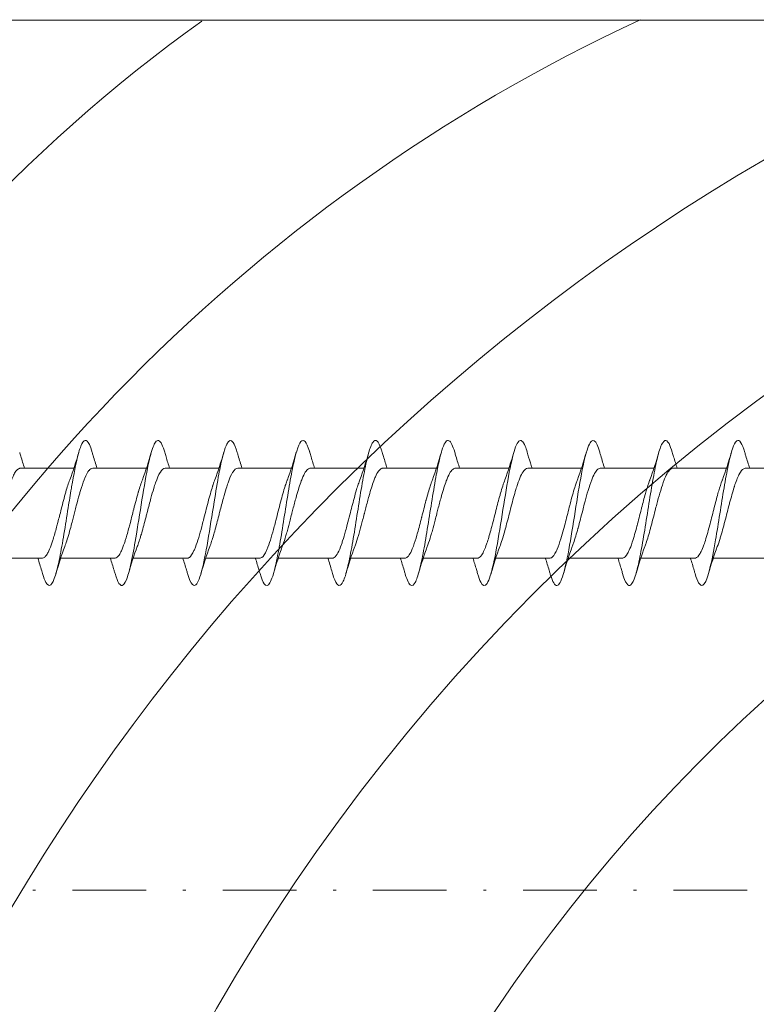
# Model space of a CAD drawing. Units: millimetres. Extents: x 1422 to 2676, y -91 to 557.
# Drawn here: x 2270 to 2296, y 412 to 446 of the extents above; entities that cross this region are included whole.
import ezdxf

# ---------------------------------------------------------------- set-up
doc = ezdxf.new("R2010")
doc.units = ezdxf.units.MM
doc.linetypes.add('Strichpunkt', pattern=[25.4, 12.7, -6.35, 0, -6.35])
for name, color, linetype, lineweight in [('SX-0-Achsen', 7, 'Strichpunkt', 18), ('SX-Profil_Kontur', 7, 'Continuous', 25), ('SX-Profil_Schraffur', 7, 'Continuous', 5), ('SX-Schraube', 1, 'Continuous', 9)]:
    doc.layers.add(name, color=color, linetype=linetype, lineweight=lineweight)

# ---------------------------------------------------------------- blocks, each defined once
blk = doc.blocks.new('schrauben')
at = {"layer": 'SX-Schraube'}
for p, q in [((1231.934, 171.803), (1231.934, 169.938)), ((1235.034, 170.698), (1235.034, 168.846)), ((1231.934, 169.303), (1231.934, 167.438)), ((1235.034, 168.198), (1235.034, 166.346)), ((1231.934, 166.803), (1231.934, 164.938)), ((1235.034, 165.695), (1235.034, 163.846)), ((1231.934, 164.303), (1231.934, 162.438)), ((1235.034, 163.198), (1235.034, 161.346)), ((1231.934, 161.803), (1231.934, 159.938)), ((1235.034, 160.695), (1235.034, 158.846)), ((1231.934, 159.303), (1231.934, 157.438)), ((1235.034, 158.195), (1235.034, 156.346)), ((1231.934, 156.803), (1231.934, 154.938)), ((1235.034, 155.698), (1235.034, 153.846)), ((1231.934, 154.303), (1231.934, 152.438)), ((1235.034, 153.198), (1235.034, 151.346)), ((1231.934, 151.803), (1231.934, 149.938)), ((1235.035, 150.694), (1235.034, 148.846)), ((1231.934, 149.303), (1231.934, 147.438)), ((1235.034, 148.198), (1235.034, 146.346)), ((1231.934, 146.803), (1231.934, 144.938)), ((1235.034, 145.698), (1235.034, 143.846))]:
    blk.add_line(p, q, dxfattribs=at)
for points, knots in [([(1235.034, 170.698), (1235.034, 170.707), (1235.033, 170.715), (1235.031, 170.724), (1235.025, 170.749), (1235.01, 170.774), (1234.986, 170.798), (1234.957, 170.829), (1234.916, 170.859), (1234.862, 170.889), (1234.819, 170.914), (1234.768, 170.938), (1234.71, 170.963), (1234.638, 170.993), (1234.556, 171.024), (1234.465, 171.054), (1234.392, 171.079), (1234.313, 171.103), (1234.231, 171.128), (1234.131, 171.157), (1234.025, 171.187), (1233.914, 171.216), (1233.82, 171.242), (1233.723, 171.267), (1233.626, 171.292), (1233.519, 171.32), (1233.411, 171.348), (1233.304, 171.375), (1233.199, 171.403), (1233.096, 171.43), (1232.996, 171.457), (1232.904, 171.482), (1232.814, 171.507), (1232.728, 171.532), (1232.627, 171.562), (1232.532, 171.592), (1232.446, 171.621), (1232.407, 171.635), (1232.37, 171.648), (1232.335, 171.662)], [-16.270843, -16.270843, -16.270843, -16.270843, -16.169952, -16.169952, -16.169952, -15.870715, -15.870715, -15.870715, -15.508175, -15.508175, -15.508175, -15.213504, -15.213504, -15.213504, -14.849007, -14.849007, -14.849007, -14.555128, -14.555128, -14.555128, -14.199623, -14.199623, -14.199623, -13.895193, -13.895193, -13.895193, -13.561172, -13.561172, -13.561172, -13.233546, -13.233546, -13.233546, -12.929945, -12.929945, -12.929945, -12.5703, -12.5703, -12.5703, -12.407095, -12.407095, -12.407095, -12.407095]), ([(1235.034, 170.546), (1235.171, 170.591), (1235.312, 170.635), (1235.497, 170.689), (1235.54, 170.702), (1235.583, 170.715)], [0.4565521, 0.4565521, 0.4565521, 0.4565521, 0.9140842, 0.9140842, 1.0533355, 1.0533355, 1.0533355, 1.0533355]), ([(1231.934, 170.089), (1231.792, 170.043), (1231.647, 169.999), (1231.468, 169.946), (1231.437, 169.937), (1231.405, 169.927)], [0.4628117, 0.4628117, 0.4628117, 0.4628117, 0.9342623, 0.9342623, 1.0367484, 1.0367484, 1.0367484, 1.0367484]), ([(1235.583, 168.215), (1235.696, 168.248), (1235.925, 168.329), (1236.049, 168.459), (1235.883, 168.581), (1235.449, 168.727), (1234.91, 168.836), (1234.203, 168.957), (1233.6, 169.055), (1232.75, 169.188), (1231.923, 169.334), (1231.278, 169.486), (1230.944, 169.644), (1231.017, 169.793), (1231.268, 169.888), (1231.405, 169.927)], [95.237283, 95.237283, 95.237283, 95.237283, 95.48452, 95.851169, 96.217818, 96.401143, 96.951117, 97.042779, 97.317766, 97.684416, 98.051065, 98.417714, 98.830195, 99.242675, 99.541366, 99.541366, 99.541366, 99.541366]), ([(1231.934, 169.938), (1231.934, 169.934), (1231.934, 169.93), (1231.934, 169.926), (1231.937, 169.902), (1231.949, 169.878), (1231.969, 169.853), (1231.993, 169.825), (1232.029, 169.796), (1232.077, 169.767), (1232.109, 169.747), (1232.147, 169.727), (1232.19, 169.708), (1232.264, 169.673), (1232.352, 169.639), (1232.453, 169.605), (1232.495, 169.591), (1232.539, 169.576), (1232.584, 169.562), (1232.712, 169.522), (1232.853, 169.483), (1233.003, 169.443), (1233.058, 169.428), (1233.113, 169.413), (1233.169, 169.399), (1233.239, 169.381), (1233.31, 169.363), (1233.381, 169.344), (1233.463, 169.324), (1233.544, 169.303), (1233.626, 169.282), (1233.829, 169.23), (1234.026, 169.179), (1234.206, 169.127), (1234.21, 169.126), (1234.213, 169.125), (1234.217, 169.124), (1234.376, 169.078), (1234.519, 169.032), (1234.639, 168.986)], [-111.807371, -111.807371, -111.807371, -111.807371, -111.759557, -111.759557, -111.759557, -111.464767, -111.464767, -111.464767, -111.112443, -111.112443, -111.112443, -110.872292, -110.872292, -110.872292, -110.453645, -110.453645, -110.453645, -110.279931, -110.279931, -110.279931, -109.792702, -109.792702, -109.792702, -109.614267, -109.614267, -109.614267, -109.392361, -109.392361, -109.392361, -109.13889, -109.13889, -109.13889, -108.508019, -108.508019, -108.508019, -108.495728, -108.495728, -108.495728, -107.935123, -107.935123, -107.935123, -107.935123]), ([(1235.034, 168.198), (1235.034, 168.24), (1235.009, 168.282), (1234.959, 168.324), (1234.958, 168.325), (1234.957, 168.325), (1234.957, 168.326), (1234.899, 168.374), (1234.809, 168.422), (1234.693, 168.47), (1234.676, 168.477), (1234.658, 168.484), (1234.64, 168.491), (1234.533, 168.533), (1234.407, 168.575), (1234.268, 168.616), (1234.226, 168.629), (1234.182, 168.642), (1234.138, 168.654), (1234.011, 168.691), (1233.876, 168.727), (1233.739, 168.763), (1233.673, 168.78), (1233.606, 168.797), (1233.539, 168.815), (1233.416, 168.846), (1233.294, 168.878), (1233.175, 168.909), (1233.095, 168.93), (1233.016, 168.951), (1232.94, 168.972), (1232.838, 169), (1232.741, 169.028), (1232.65, 169.056), (1232.57, 169.08), (1232.495, 169.104), (1232.426, 169.129), (1232.394, 169.14), (1232.364, 169.151), (1232.335, 169.162)], [-26.35953, -26.35953, -26.35953, -26.35953, -25.856981, -25.856981, -25.856981, -25.850302, -25.850302, -25.850302, -25.272538, -25.272538, -25.272538, -25.188957, -25.188957, -25.188957, -24.687319, -24.687319, -24.687319, -24.535379, -24.535379, -24.535379, -24.100967, -24.100967, -24.100967, -23.892938, -23.892938, -23.892938, -23.513295, -23.513295, -23.513295, -23.25965, -23.25965, -23.25965, -22.924314, -22.924314, -22.924314, -22.629271, -22.629271, -22.629271, -22.495117, -22.495117, -22.495117, -22.495117]), ([(1235.034, 168.046), (1235.178, 168.093), (1235.326, 168.139), (1235.511, 168.194), (1235.547, 168.204), (1235.583, 168.215)], [0.456534, 0.456534, 0.456534, 0.456534, 0.9371824, 0.9371824, 1.0528147, 1.0528147, 1.0528147, 1.0528147]), ([(1235.585, 165.715), (1235.637, 165.73), (1235.914, 165.818), (1236.046, 165.924), (1235.906, 166.07), (1235.521, 166.216), (1234.489, 166.417), (1233.425, 166.581), (1232.531, 166.727), (1231.848, 166.848), (1231.241, 167), (1230.957, 167.146), (1231.01, 167.288), (1231.249, 167.382), (1231.404, 167.427)], [88.955483, 88.955483, 88.955483, 88.955483, 89.068156, 89.61813, 89.755624, 90.168104, 90.718078, 91.268052, 91.405546, 91.818026, 92.184676, 92.551325, 92.917974, 93.258065, 93.258065, 93.258065, 93.258065]), ([(1231.934, 167.589), (1231.797, 167.545), (1231.657, 167.502), (1231.479, 167.449), (1231.442, 167.438), (1231.404, 167.427)], [0.4628226, 0.4628226, 0.4628226, 0.4628226, 0.9174226, 0.9174226, 1.0371627, 1.0371627, 1.0371627, 1.0371627]), ([(1231.934, 167.438), (1231.934, 167.434), (1231.934, 167.43), (1231.934, 167.426), (1231.937, 167.402), (1231.949, 167.378), (1231.969, 167.353), (1231.993, 167.325), (1232.029, 167.296), (1232.077, 167.267), (1232.109, 167.247), (1232.147, 167.227), (1232.19, 167.208), (1232.264, 167.173), (1232.352, 167.139), (1232.453, 167.105), (1232.495, 167.091), (1232.539, 167.076), (1232.584, 167.062), (1232.712, 167.022), (1232.853, 166.983), (1233.003, 166.943), (1233.058, 166.928), (1233.113, 166.913), (1233.169, 166.899), (1233.239, 166.881), (1233.31, 166.863), (1233.381, 166.844), (1233.463, 166.824), (1233.544, 166.803), (1233.626, 166.782), (1233.829, 166.73), (1234.026, 166.679), (1234.207, 166.627), (1234.21, 166.626), (1234.214, 166.625), (1234.217, 166.624), (1234.376, 166.578), (1234.519, 166.532), (1234.64, 166.486)], [-111.807371, -111.807371, -111.807371, -111.807371, -111.759557, -111.759557, -111.759557, -111.464767, -111.464767, -111.464767, -111.112443, -111.112443, -111.112443, -110.872292, -110.872292, -110.872292, -110.453645, -110.453645, -110.453645, -110.279931, -110.279931, -110.279931, -109.792702, -109.792702, -109.792702, -109.614267, -109.614267, -109.614267, -109.392361, -109.392361, -109.392361, -109.13889, -109.13889, -109.13889, -108.508019, -108.508019, -108.508019, -108.495728, -108.495728, -108.495728, -107.935123, -107.935123, -107.935123, -107.935123]), ([(1235.034, 165.695), (1235.034, 165.696), (1235.034, 165.697), (1235.034, 165.698), (1235.033, 165.753), (1234.989, 165.808), (1234.904, 165.864), (1234.898, 165.867), (1234.892, 165.871), (1234.887, 165.874), (1234.802, 165.926), (1234.683, 165.977), (1234.537, 166.029), (1234.475, 166.05), (1234.409, 166.072), (1234.34, 166.094), (1234.235, 166.126), (1234.122, 166.159), (1234.003, 166.191), (1233.854, 166.232), (1233.699, 166.273), (1233.542, 166.313), (1233.493, 166.326), (1233.444, 166.338), (1233.396, 166.351), (1233.373, 166.357), (1233.351, 166.362), (1233.329, 166.368), (1233.149, 166.415), (1232.973, 166.461), (1232.809, 166.508), (1232.78, 166.516), (1232.752, 166.524), (1232.724, 166.533), (1232.578, 166.576), (1232.447, 166.618), (1232.334, 166.661)], [-46.54766, -46.54766, -46.54766, -46.54766, -46.533284, -46.533284, -46.533284, -45.872053, -45.872053, -45.872053, -45.829762, -45.829762, -45.829762, -45.211888, -45.211888, -45.211888, -44.952545, -44.952545, -44.952545, -44.560832, -44.560832, -44.560832, -44.072427, -44.072427, -44.072427, -43.920876, -43.920876, -43.920876, -43.852358, -43.852358, -43.852358, -43.288969, -43.288969, -43.288969, -43.190017, -43.190017, -43.190017, -42.670913, -42.670913, -42.670913, -42.670913]), ([(1235.034, 165.546), (1235.164, 165.589), (1235.298, 165.63), (1235.483, 165.685), (1235.534, 165.7), (1235.585, 165.715)], [0.4566704, 0.4566704, 0.4566704, 0.4566704, 0.8905843, 0.8905843, 1.0549047, 1.0549047, 1.0549047, 1.0549047]), ([(1231.934, 165.089), (1231.8, 165.046), (1231.664, 165.004), (1231.485, 164.951), (1231.444, 164.939), (1231.403, 164.927)], [0.4628291, 0.4628291, 0.4628291, 0.4628291, 0.9060161, 0.9060161, 1.0382496, 1.0382496, 1.0382496, 1.0382496]), ([(1235.583, 163.215), (1235.742, 163.261), (1236.045, 163.38), (1235.993, 163.572), (1235.396, 163.736), (1234.656, 163.882), (1233.781, 164.028), (1232.481, 164.228), (1231.362, 164.447), (1230.995, 164.611), (1230.99, 164.757), (1231.136, 164.844), (1231.354, 164.913), (1231.403, 164.927)], [82.670803, 82.670803, 82.670803, 82.670803, 83.018442, 83.568416, 84.11839, 84.255883, 84.668364, 85.218338, 85.768312, 86.318286, 86.45578, 86.86826, 86.973793, 86.973793, 86.973793, 86.973793]), ([(1231.934, 164.938), (1231.934, 164.935), (1231.934, 164.931), (1231.934, 164.928), (1231.936, 164.91), (1231.942, 164.892), (1231.954, 164.873), (1231.956, 164.871), (1231.958, 164.868), (1231.96, 164.865), (1231.998, 164.812), (1232.079, 164.759), (1232.196, 164.705), (1232.232, 164.688), (1232.272, 164.671), (1232.315, 164.655), (1232.412, 164.617), (1232.524, 164.58), (1232.648, 164.543), (1232.766, 164.507), (1232.892, 164.472), (1233.025, 164.437), (1233.095, 164.418), (1233.166, 164.4), (1233.239, 164.381), (1233.446, 164.328), (1233.658, 164.275), (1233.862, 164.221), (1233.864, 164.221), (1233.867, 164.22), (1233.869, 164.219), (1234.067, 164.167), (1234.252, 164.116), (1234.415, 164.064), (1234.423, 164.061), (1234.431, 164.059), (1234.439, 164.056), (1234.495, 164.038), (1234.548, 164.02), (1234.597, 164.002), (1234.611, 163.996), (1234.625, 163.991), (1234.639, 163.986)], [-101.719107, -101.719107, -101.719107, -101.719107, -101.679421, -101.679421, -101.679421, -101.457328, -101.457328, -101.457328, -101.424942, -101.424942, -101.424942, -100.772649, -100.772649, -100.772649, -100.568767, -100.568767, -100.568767, -100.111698, -100.111698, -100.111698, -99.68034, -99.68034, -99.68034, -99.452673, -99.452673, -99.452673, -98.802851, -98.802851, -98.802851, -98.794799, -98.794799, -98.794799, -98.163525, -98.163525, -98.163525, -98.132646, -98.132646, -98.132646, -97.912332, -97.912332, -97.912332, -97.8487, -97.8487, -97.8487, -97.8487]), ([(1235.034, 163.195), (1235.034, 163.197), (1235.034, 163.198), (1235.034, 163.199), (1235.033, 163.254), (1234.989, 163.309), (1234.904, 163.364), (1234.898, 163.368), (1234.892, 163.371), (1234.887, 163.375), (1234.802, 163.427), (1234.683, 163.478), (1234.537, 163.53), (1234.475, 163.551), (1234.409, 163.573), (1234.34, 163.594), (1234.235, 163.627), (1234.122, 163.66), (1234.003, 163.692), (1233.854, 163.733), (1233.699, 163.773), (1233.542, 163.814), (1233.493, 163.827), (1233.444, 163.839), (1233.396, 163.852), (1233.373, 163.858), (1233.351, 163.863), (1233.329, 163.869), (1233.149, 163.916), (1232.973, 163.962), (1232.809, 164.009), (1232.78, 164.017), (1232.752, 164.025), (1232.724, 164.033), (1232.578, 164.076), (1232.447, 164.119), (1232.334, 164.162)], [-46.54766, -46.54766, -46.54766, -46.54766, -46.533284, -46.533284, -46.533284, -45.872053, -45.872053, -45.872053, -45.829762, -45.829762, -45.829762, -45.211888, -45.211888, -45.211888, -44.952545, -44.952545, -44.952545, -44.560832, -44.560832, -44.560832, -44.072427, -44.072427, -44.072427, -43.920876, -43.920876, -43.920876, -43.852358, -43.852358, -43.852358, -43.288969, -43.288969, -43.288969, -43.190017, -43.190017, -43.190017, -42.670913, -42.670913, -42.670913, -42.670913]), ([(1235.034, 163.046), (1235.178, 163.093), (1235.326, 163.139), (1235.511, 163.194), (1235.547, 163.204), (1235.583, 163.215)], [0.4563543, 0.4563543, 0.4563543, 0.4563543, 0.9372788, 0.9372788, 1.0528325, 1.0528325, 1.0528325, 1.0528325]), ([(1235.585, 160.715), (1235.599, 160.719), (1235.776, 160.772), (1236.008, 160.873), (1236.008, 161.019), (1235.674, 161.165), (1235.05, 161.311), (1234.22, 161.457), (1233.293, 161.602), (1232.393, 161.748), (1231.554, 161.91), (1230.986, 162.089), (1230.957, 162.266), (1231.239, 162.379), (1231.405, 162.427)], [76.388716, 76.388716, 76.388716, 76.388716, 76.418754, 76.785403, 77.152052, 77.518702, 77.885351, 78.252, 78.61865, 78.985299, 79.351948, 79.840814, 80.32968, 80.692064, 80.692064, 80.692064, 80.692064]), ([(1231.934, 162.589), (1231.793, 162.543), (1231.648, 162.499), (1231.47, 162.446), (1231.437, 162.437), (1231.405, 162.427)], [0.4629812, 0.4629812, 0.4629812, 0.4629812, 0.9328358, 0.9328358, 1.0363619, 1.0363619, 1.0363619, 1.0363619]), ([(1231.934, 162.438), (1231.934, 162.435), (1231.934, 162.431), (1231.935, 162.428), (1231.936, 162.41), (1231.943, 162.392), (1231.954, 162.373), (1231.956, 162.371), (1231.958, 162.368), (1231.96, 162.365), (1231.998, 162.312), (1232.079, 162.258), (1232.196, 162.205), (1232.232, 162.188), (1232.272, 162.171), (1232.315, 162.155), (1232.412, 162.117), (1232.524, 162.08), (1232.649, 162.042), (1232.766, 162.007), (1232.893, 161.972), (1233.025, 161.937), (1233.095, 161.918), (1233.167, 161.899), (1233.239, 161.881), (1233.447, 161.827), (1233.659, 161.775), (1233.862, 161.721), (1233.865, 161.72), (1233.867, 161.72), (1233.87, 161.719), (1234.067, 161.667), (1234.252, 161.616), (1234.415, 161.564), (1234.423, 161.561), (1234.431, 161.558), (1234.439, 161.556), (1234.495, 161.538), (1234.548, 161.52), (1234.597, 161.502), (1234.612, 161.496), (1234.626, 161.491), (1234.639, 161.486)], [-101.719107, -101.719107, -101.719107, -101.719107, -101.679421, -101.679421, -101.679421, -101.457328, -101.457328, -101.457328, -101.424942, -101.424942, -101.424942, -100.772649, -100.772649, -100.772649, -100.568767, -100.568767, -100.568767, -100.111698, -100.111698, -100.111698, -99.68034, -99.68034, -99.68034, -99.452673, -99.452673, -99.452673, -98.802851, -98.802851, -98.802851, -98.794799, -98.794799, -98.794799, -98.163525, -98.163525, -98.163525, -98.132646, -98.132646, -98.132646, -97.912332, -97.912332, -97.912332, -97.8487, -97.8487, -97.8487, -97.8487]), ([(1235.034, 160.695), (1235.034, 160.707), (1235.033, 160.72), (1235.029, 160.732), (1235.017, 160.768), (1234.987, 160.804), (1234.939, 160.84), (1234.889, 160.877), (1234.821, 160.914), (1234.737, 160.951), (1234.696, 160.969), (1234.652, 160.987), (1234.604, 161.005), (1234.459, 161.059), (1234.284, 161.114), (1234.09, 161.168), (1234.086, 161.169), (1234.083, 161.17), (1234.079, 161.171), (1233.948, 161.208), (1233.81, 161.244), (1233.67, 161.281), (1233.609, 161.297), (1233.549, 161.312), (1233.487, 161.328), (1233.478, 161.331), (1233.468, 161.333), (1233.458, 161.336), (1233.387, 161.354), (1233.316, 161.372), (1233.246, 161.391), (1233.125, 161.422), (1233.006, 161.454), (1232.892, 161.485), (1232.83, 161.503), (1232.77, 161.52), (1232.712, 161.537), (1232.594, 161.572), (1232.486, 161.607), (1232.389, 161.642), (1232.37, 161.648), (1232.352, 161.655), (1232.335, 161.662)], [-76.815238, -76.815238, -76.815238, -76.815238, -76.66466, -76.66466, -76.66466, -76.235977, -76.235977, -76.235977, -75.788268, -75.788268, -75.788268, -75.574999, -75.574999, -75.574999, -74.922313, -74.922313, -74.922313, -74.910455, -74.910455, -74.910455, -74.470199, -74.470199, -74.470199, -74.280783, -74.280783, -74.280783, -74.250153, -74.250153, -74.250153, -74.029678, -74.029678, -74.029678, -73.648033, -73.648033, -73.648033, -73.440841, -73.440841, -73.440841, -73.017501, -73.017501, -73.017501, -72.936563, -72.936563, -72.936563, -72.936563]), ([(1235.034, 160.546), (1235.163, 160.589), (1235.296, 160.63), (1235.481, 160.685), (1235.533, 160.7), (1235.585, 160.715)], [0.4568561, 0.4568561, 0.4568561, 0.4568561, 0.8879617, 0.8879617, 1.0544909, 1.0544909, 1.0544909, 1.0544909]), ([(1235.584, 158.215), (1235.621, 158.226), (1235.813, 158.285), (1236.028, 158.393), (1235.982, 158.539), (1235.604, 158.685), (1234.947, 158.831), (1234.096, 158.977), (1233.165, 159.122), (1232.278, 159.268), (1231.553, 159.414), (1231.085, 159.56), (1230.938, 159.706), (1231.1, 159.828), (1231.317, 159.902), (1231.404, 159.927)], [70.104755, 70.104755, 70.104755, 70.104755, 70.185715, 70.552364, 70.919014, 71.285663, 71.652312, 72.018962, 72.385611, 72.75226, 73.11891, 73.485559, 73.852208, 74.218858, 74.408219, 74.408219, 74.408219, 74.408219]), ([(1231.934, 160.089), (1231.791, 160.043), (1231.644, 159.998), (1231.465, 159.945), (1231.435, 159.936), (1231.404, 159.927)], [0.4628663, 0.4628663, 0.4628663, 0.4628663, 0.9387695, 0.9387695, 1.037041, 1.037041, 1.037041, 1.037041]), ([(1231.934, 159.939), (1231.934, 159.931), (1231.935, 159.922), (1231.937, 159.913), (1231.938, 159.91), (1231.939, 159.906), (1231.94, 159.902), (1231.956, 159.857), (1232.002, 159.812), (1232.076, 159.767), (1232.089, 159.759), (1232.104, 159.751), (1232.119, 159.743), (1232.194, 159.702), (1232.291, 159.662), (1232.404, 159.622), (1232.443, 159.608), (1232.484, 159.594), (1232.527, 159.581), (1232.634, 159.546), (1232.753, 159.511), (1232.878, 159.477), (1232.948, 159.457), (1233.02, 159.438), (1233.094, 159.419), (1233.205, 159.389), (1233.319, 159.36), (1233.432, 159.331), (1233.528, 159.307), (1233.624, 159.283), (1233.719, 159.258), (1233.812, 159.234), (1233.904, 159.21), (1233.993, 159.186), (1234.099, 159.158), (1234.201, 159.129), (1234.297, 159.1), (1234.362, 159.081), (1234.425, 159.061), (1234.484, 159.041), (1234.539, 159.023), (1234.591, 159.004), (1234.639, 158.986)], [-81.548506, -81.548506, -81.548506, -81.548506, -81.442659, -81.442659, -81.442659, -81.398695, -81.398695, -81.398695, -80.850097, -80.850097, -80.850097, -80.749512, -80.749512, -80.749512, -80.25752, -80.25752, -80.25752, -80.089678, -80.089678, -80.089678, -79.665493, -79.665493, -79.665493, -79.429332, -79.429332, -79.429332, -79.074457, -79.074457, -79.074457, -78.777037, -78.777037, -78.777037, -78.484708, -78.484708, -78.484708, -78.13542, -78.13542, -78.13542, -77.896382, -77.896382, -77.896382, -77.671071, -77.671071, -77.671071, -77.671071]), ([(1235.034, 158.195), (1235.034, 158.207), (1235.033, 158.22), (1235.029, 158.232), (1235.017, 158.268), (1234.987, 158.304), (1234.939, 158.34), (1234.889, 158.377), (1234.821, 158.414), (1234.737, 158.451), (1234.696, 158.469), (1234.652, 158.487), (1234.604, 158.505), (1234.459, 158.559), (1234.284, 158.613), (1234.09, 158.668), (1234.086, 158.669), (1234.083, 158.67), (1234.079, 158.671), (1233.948, 158.708), (1233.81, 158.744), (1233.67, 158.781), (1233.609, 158.797), (1233.549, 158.812), (1233.487, 158.828), (1233.478, 158.831), (1233.468, 158.833), (1233.458, 158.836), (1233.387, 158.854), (1233.316, 158.872), (1233.246, 158.891), (1233.125, 158.922), (1233.006, 158.954), (1232.892, 158.985), (1232.83, 159.003), (1232.77, 159.02), (1232.712, 159.037), (1232.594, 159.072), (1232.486, 159.107), (1232.389, 159.142), (1232.37, 159.148), (1232.352, 159.155), (1232.335, 159.162)], [-76.815238, -76.815238, -76.815238, -76.815238, -76.66466, -76.66466, -76.66466, -76.235977, -76.235977, -76.235977, -75.788268, -75.788268, -75.788268, -75.574999, -75.574999, -75.574999, -74.922313, -74.922313, -74.922313, -74.910455, -74.910455, -74.910455, -74.470199, -74.470199, -74.470199, -74.280783, -74.280783, -74.280783, -74.250153, -74.250153, -74.250153, -74.029678, -74.029678, -74.029678, -73.648033, -73.648033, -73.648033, -73.440841, -73.440841, -73.440841, -73.017501, -73.017501, -73.017501, -72.936563, -72.936563, -72.936563, -72.936563]), ([(1235.034, 158.046), (1235.167, 158.09), (1235.304, 158.132), (1235.489, 158.187), (1235.536, 158.201), (1235.584, 158.215)], [0.4566779, 0.4566779, 0.4566779, 0.4566779, 0.9009334, 0.9009334, 1.0537196, 1.0537196, 1.0537196, 1.0537196]), ([(1231.934, 157.589), (1231.796, 157.545), (1231.656, 157.501), (1231.478, 157.449), (1231.441, 157.438), (1231.404, 157.427)], [0.4625408, 0.4625408, 0.4625408, 0.4625408, 0.9187896, 0.9187896, 1.0373945, 1.0373945, 1.0373945, 1.0373945]), ([(1235.584, 155.715), (1235.811, 155.781), (1236.106, 155.92), (1235.888, 156.095), (1235.426, 156.223), (1235.094, 156.296), (1234.658, 156.381), (1233.971, 156.496), (1233.038, 156.642), (1232.167, 156.788), (1231.472, 156.934), (1231.046, 157.08), (1230.933, 157.242), (1231.168, 157.358), (1231.396, 157.425), (1231.404, 157.427)], [63.821959, 63.821959, 63.821959, 63.821959, 64.319325, 64.869299, 65.144286, 65.28178, 65.419273, 65.785923, 66.152572, 66.519221, 66.885871, 67.25252, 67.619169, 68.108035, 68.125125, 68.125125, 68.125125, 68.125125]), ([(1231.934, 157.442), (1231.934, 157.439), (1231.934, 157.436), (1231.934, 157.433), (1231.935, 157.403), (1231.95, 157.372), (1231.979, 157.342), (1231.997, 157.323), (1232.018, 157.305), (1232.045, 157.287), (1232.097, 157.252), (1232.166, 157.216), (1232.251, 157.181), (1232.282, 157.168), (1232.315, 157.155), (1232.35, 157.142), (1232.46, 157.101), (1232.588, 157.06), (1232.73, 157.018), (1232.755, 157.011), (1232.781, 157.004), (1232.807, 156.996), (1232.972, 156.95), (1233.15, 156.904), (1233.333, 156.857), (1233.34, 156.855), (1233.347, 156.853), (1233.355, 156.851), (1233.544, 156.803), (1233.736, 156.755), (1233.918, 156.706), (1233.929, 156.703), (1233.94, 156.7), (1233.951, 156.698), (1234.121, 156.652), (1234.281, 156.607), (1234.423, 156.561), (1234.445, 156.554), (1234.466, 156.547), (1234.487, 156.54), (1234.52, 156.529), (1234.552, 156.518), (1234.583, 156.507), (1234.602, 156.5), (1234.621, 156.493), (1234.639, 156.486)], [-71.469225, -71.469225, -71.469225, -71.469225, -71.435515, -71.435515, -71.435515, -71.063275, -71.063275, -71.063275, -70.843176, -70.843176, -70.843176, -70.409132, -70.409132, -70.409132, -70.250657, -70.250657, -70.250657, -69.747794, -69.747794, -69.747794, -69.658443, -69.658443, -69.658443, -69.089833, -69.089833, -69.089833, -69.067016, -69.067016, -69.067016, -68.476811, -68.476811, -68.476811, -68.441633, -68.441633, -68.441633, -67.888142, -67.888142, -67.888142, -67.803671, -67.803671, -67.803671, -67.668164, -67.668164, -67.668164, -67.583264, -67.583264, -67.583264, -67.583264]), ([(1235.034, 155.695), (1235.034, 155.707), (1235.032, 155.72), (1235.028, 155.732), (1235.017, 155.768), (1234.986, 155.804), (1234.939, 155.84), (1234.889, 155.877), (1234.821, 155.914), (1234.736, 155.952), (1234.696, 155.969), (1234.652, 155.987), (1234.604, 156.005), (1234.458, 156.06), (1234.284, 156.114), (1234.09, 156.168), (1234.086, 156.169), (1234.083, 156.17), (1234.079, 156.171), (1233.948, 156.208), (1233.81, 156.244), (1233.67, 156.281), (1233.609, 156.297), (1233.548, 156.312), (1233.487, 156.328), (1233.477, 156.331), (1233.467, 156.333), (1233.458, 156.336), (1233.387, 156.354), (1233.316, 156.372), (1233.246, 156.391), (1233.125, 156.422), (1233.006, 156.454), (1232.892, 156.486), (1232.83, 156.503), (1232.77, 156.52), (1232.712, 156.537), (1232.594, 156.572), (1232.485, 156.607), (1232.389, 156.642), (1232.37, 156.648), (1232.352, 156.655), (1232.335, 156.662)], [-76.815238, -76.815238, -76.815238, -76.815238, -76.66466, -76.66466, -76.66466, -76.235977, -76.235977, -76.235977, -75.788268, -75.788268, -75.788268, -75.574999, -75.574999, -75.574999, -74.922313, -74.922313, -74.922313, -74.910455, -74.910455, -74.910455, -74.470199, -74.470199, -74.470199, -74.280783, -74.280783, -74.280783, -74.250153, -74.250153, -74.250153, -74.029678, -74.029678, -74.029678, -73.648033, -73.648033, -73.648033, -73.440841, -73.440841, -73.440841, -73.017501, -73.017501, -73.017501, -72.936563, -72.936563, -72.936563, -72.936563]), ([(1235.034, 155.546), (1235.169, 155.59), (1235.307, 155.633), (1235.492, 155.688), (1235.538, 155.702), (1235.584, 155.715)], [0.4561752, 0.4561752, 0.4561752, 0.4561752, 0.9063537, 0.9063537, 1.0540815, 1.0540815, 1.0540815, 1.0540815]), ([(1235.584, 153.215), (1235.667, 153.239), (1235.956, 153.336), (1236.094, 153.506), (1235.505, 153.725), (1234.323, 153.943), (1232.896, 154.162), (1231.646, 154.381), (1230.941, 154.6), (1230.98, 154.782), (1231.279, 154.891), (1231.404, 154.927)], [57.538746, 57.538746, 57.538746, 57.538746, 57.719637, 58.269611, 58.819585, 59.369559, 59.919533, 60.469507, 61.019481, 61.569455, 61.841709, 61.841709, 61.841709, 61.841709]), ([(1231.934, 155.089), (1231.805, 155.047), (1231.672, 155.006), (1231.494, 154.953), (1231.449, 154.94), (1231.404, 154.927)], [0.463487, 0.463487, 0.463487, 0.463487, 0.8927065, 0.8927065, 1.0374315, 1.0374315, 1.0374315, 1.0374315]), ([(1231.934, 154.938), (1231.934, 154.894), (1231.962, 154.851), (1232.017, 154.807), (1232.029, 154.798), (1232.041, 154.789), (1232.055, 154.78), (1232.138, 154.726), (1232.26, 154.673), (1232.414, 154.619), (1232.442, 154.609), (1232.471, 154.599), (1232.501, 154.589), (1232.635, 154.545), (1232.788, 154.501), (1232.952, 154.456), (1233.058, 154.428), (1233.167, 154.399), (1233.277, 154.371), (1233.375, 154.346), (1233.474, 154.321), (1233.573, 154.296), (1233.76, 154.248), (1233.942, 154.201), (1234.112, 154.154), (1234.132, 154.148), (1234.152, 154.143), (1234.171, 154.137), (1234.349, 154.086), (1234.508, 154.036), (1234.64, 153.986)], [-61.36579, -61.36579, -61.36579, -61.36579, -60.835528, -60.835528, -60.835528, -60.725759, -60.725759, -60.725759, -60.067649, -60.067649, -60.067649, -59.947152, -59.947152, -59.947152, -59.406465, -59.406465, -59.406465, -59.059392, -59.059392, -59.059392, -58.751833, -58.751833, -58.751833, -58.174459, -58.174459, -58.174459, -58.107782, -58.107782, -58.107782, -57.493524, -57.493524, -57.493524, -57.493524]), ([(1235.034, 153.198), (1235.034, 153.224), (1235.024, 153.25), (1235.005, 153.276), (1234.991, 153.294), (1234.973, 153.313), (1234.95, 153.331), (1234.904, 153.368), (1234.839, 153.405), (1234.758, 153.442), (1234.678, 153.478), (1234.584, 153.514), (1234.477, 153.55), (1234.422, 153.569), (1234.364, 153.587), (1234.303, 153.606), (1234.125, 153.66), (1233.928, 153.713), (1233.722, 153.767), (1233.719, 153.768), (1233.716, 153.769), (1233.712, 153.77), (1233.513, 153.822), (1233.309, 153.873), (1233.113, 153.925), (1233.033, 153.947), (1232.954, 153.968), (1232.878, 153.989), (1232.768, 154.02), (1232.663, 154.051), (1232.566, 154.082), (1232.482, 154.109), (1232.404, 154.135), (1232.334, 154.162)], [-86.888973, -86.888973, -86.888973, -86.888973, -86.578015, -86.578015, -86.578015, -86.359151, -86.359151, -86.359151, -85.915937, -85.915937, -85.915937, -85.482017, -85.482017, -85.482017, -85.2594, -85.2594, -85.2594, -84.613622, -84.613622, -84.613622, -84.602978, -84.602978, -84.602978, -83.97807, -83.97807, -83.97807, -83.720838, -83.720838, -83.720838, -83.347697, -83.347697, -83.347697, -83.023992, -83.023992, -83.023992, -83.023992]), ([(1235.034, 153.046), (1235.161, 153.088), (1235.291, 153.128), (1235.476, 153.183), (1235.53, 153.199), (1235.584, 153.215)], [0.4571894, 0.4571894, 0.4571894, 0.4571894, 0.8804559, 0.8804559, 1.0539663, 1.0539663, 1.0539663, 1.0539663]), ([(1235.584, 150.715), (1235.69, 150.746), (1235.962, 150.841), (1236.048, 150.969), (1235.77, 151.139), (1235.059, 151.318), (1233.723, 151.536), (1232.32, 151.755), (1231.263, 151.974), (1230.864, 152.193), (1231.124, 152.344), (1231.386, 152.422), (1231.403, 152.427)], [51.255555, 51.255555, 51.255555, 51.255555, 51.486598, 51.975464, 52.219897, 52.769871, 53.319845, 53.869819, 54.419793, 54.969767, 55.519741, 55.558417, 55.558417, 55.558417, 55.558417]), ([(1231.934, 152.589), (1231.797, 152.545), (1231.656, 152.502), (1231.478, 152.449), (1231.441, 152.438), (1231.403, 152.427)], [0.4624645, 0.4624645, 0.4624645, 0.4624645, 0.9180609, 0.9180609, 1.037735, 1.037735, 1.037735, 1.037735]), ([(1231.934, 152.442), (1231.933, 152.428), (1231.935, 152.414), (1231.941, 152.4), (1231.943, 152.393), (1231.947, 152.386), (1231.951, 152.379), (1231.982, 152.325), (1232.056, 152.272), (1232.167, 152.219), (1232.192, 152.206), (1232.219, 152.194), (1232.249, 152.182), (1232.348, 152.14), (1232.468, 152.098), (1232.604, 152.056), (1232.704, 152.025), (1232.812, 151.994), (1232.926, 151.964), (1233.01, 151.941), (1233.097, 151.918), (1233.186, 151.894), (1233.378, 151.845), (1233.575, 151.796), (1233.767, 151.746), (1233.782, 151.742), (1233.796, 151.738), (1233.811, 151.735), (1234.013, 151.682), (1234.204, 151.63), (1234.374, 151.577), (1234.426, 151.561), (1234.475, 151.545), (1234.522, 151.528), (1234.563, 151.514), (1234.602, 151.5), (1234.638, 151.486)], [-51.293343, -51.293343, -51.293343, -51.293343, -51.124479, -51.124479, -51.124479, -51.037538, -51.037538, -51.037538, -50.38634, -50.38634, -50.38634, -50.236077, -50.236077, -50.236077, -49.72572, -49.72572, -49.72572, -49.347506, -49.347506, -49.347506, -49.066168, -49.066168, -49.066168, -48.461386, -48.461386, -48.461386, -48.415446, -48.415446, -48.415446, -47.775315, -47.775315, -47.775315, -47.578735, -47.578735, -47.578735, -47.407644, -47.407644, -47.407644, -47.407644]), ([(1235.035, 150.694), (1235.035, 150.696), (1235.035, 150.697), (1235.035, 150.699), (1235.034, 150.738), (1235.012, 150.776), (1234.97, 150.815), (1234.952, 150.831), (1234.93, 150.847), (1234.905, 150.863), (1234.845, 150.902), (1234.766, 150.941), (1234.669, 150.98), (1234.629, 150.996), (1234.586, 151.012), (1234.541, 151.028), (1234.433, 151.066), (1234.309, 151.105), (1234.175, 151.144), (1234.055, 151.178), (1233.928, 151.213), (1233.797, 151.247), (1233.726, 151.266), (1233.653, 151.285), (1233.58, 151.304), (1233.376, 151.357), (1233.171, 151.409), (1232.978, 151.462), (1232.971, 151.464), (1232.965, 151.465), (1232.959, 151.467), (1232.774, 151.518), (1232.603, 151.568), (1232.456, 151.618), (1232.413, 151.633), (1232.373, 151.647), (1232.335, 151.662)], [-107.082152, -107.082152, -107.082152, -107.082152, -107.061617, -107.061617, -107.061617, -106.599908, -106.599908, -106.599908, -106.404839, -106.404839, -106.404839, -105.938323, -105.938323, -105.938323, -105.747217, -105.747217, -105.747217, -105.284067, -105.284067, -105.284067, -104.867933, -104.867933, -104.867933, -104.640907, -104.640907, -104.640907, -104.007168, -104.007168, -104.007168, -103.986233, -103.986233, -103.986233, -103.376861, -103.376861, -103.376861, -103.201277, -103.201277, -103.201277, -103.201277]), ([(1235.034, 150.546), (1235.176, 150.593), (1235.323, 150.638), (1235.508, 150.693), (1235.546, 150.704), (1235.584, 150.715)], [0.4565797, 0.4565797, 0.4565797, 0.4565797, 0.9312918, 0.9312918, 1.0536774, 1.0536774, 1.0536774, 1.0536774]), ([(1231.934, 150.089), (1231.804, 150.047), (1231.671, 150.006), (1231.493, 149.953), (1231.449, 149.94), (1231.404, 149.927)], [0.4634052, 0.4634052, 0.4634052, 0.4634052, 0.8944462, 0.8944462, 1.0372363, 1.0372363, 1.0372363, 1.0372363]), ([(1235.584, 148.215), (1235.713, 148.252), (1235.945, 148.338), (1236.045, 148.473), (1235.814, 148.619), (1235.275, 148.765), (1234.498, 148.91), (1233.589, 149.056), (1232.667, 149.202), (1231.854, 149.348), (1231.26, 149.494), (1230.963, 149.64), (1230.994, 149.753), (1231.164, 149.849), (1231.298, 149.896), (1231.404, 149.927)], [44.972574, 44.972574, 44.972574, 44.972574, 45.253559, 45.620209, 45.986858, 46.353507, 46.720157, 47.086806, 47.453456, 47.820105, 48.186754, 48.553404, 48.920053, 49.042269, 49.275483, 49.275483, 49.275483, 49.275483]), ([(1231.934, 149.938), (1231.934, 149.931), (1231.934, 149.923), (1231.936, 149.916), (1231.936, 149.916), (1231.936, 149.916), (1231.936, 149.916), (1231.948, 149.862), (1232.002, 149.809), (1232.095, 149.756), (1232.115, 149.745), (1232.137, 149.733), (1232.161, 149.721), (1232.227, 149.689), (1232.306, 149.657), (1232.397, 149.624), (1232.425, 149.614), (1232.455, 149.604), (1232.485, 149.594), (1232.648, 149.54), (1232.838, 149.486), (1233.043, 149.432), (1233.044, 149.432), (1233.046, 149.431), (1233.048, 149.431), (1233.231, 149.382), (1233.423, 149.334), (1233.613, 149.286), (1233.631, 149.281), (1233.649, 149.276), (1233.667, 149.272), (1233.838, 149.228), (1234.004, 149.184), (1234.159, 149.141), (1234.19, 149.132), (1234.222, 149.123), (1234.252, 149.114), (1234.386, 149.074), (1234.508, 149.035), (1234.614, 148.995), (1234.622, 148.992), (1234.631, 148.989), (1234.639, 148.986)], [-31.100712, -31.100712, -31.100712, -31.100712, -31.011307, -31.011307, -31.011307, -31.011029, -31.011029, -31.011029, -30.363007, -30.363007, -30.363007, -30.22152, -30.22152, -30.22152, -29.826051, -29.826051, -29.826051, -29.703727, -29.703727, -29.703727, -29.04302, -29.04302, -29.04302, -29.037004, -29.037004, -29.037004, -28.446079, -28.446079, -28.446079, -28.389864, -28.389864, -28.389864, -27.856636, -27.856636, -27.856636, -27.747385, -27.747385, -27.747385, -27.268703, -27.268703, -27.268703, -27.229334, -27.229334, -27.229334, -27.229334]), ([(1235.034, 148.194), (1235.034, 148.196), (1235.034, 148.198), (1235.034, 148.199), (1235.033, 148.238), (1235.012, 148.276), (1234.969, 148.315), (1234.951, 148.331), (1234.929, 148.347), (1234.904, 148.364), (1234.845, 148.403), (1234.765, 148.441), (1234.668, 148.48), (1234.628, 148.496), (1234.585, 148.512), (1234.541, 148.528), (1234.432, 148.567), (1234.308, 148.605), (1234.174, 148.644), (1234.054, 148.679), (1233.927, 148.713), (1233.796, 148.748), (1233.725, 148.767), (1233.652, 148.785), (1233.579, 148.804), (1233.375, 148.857), (1233.17, 148.909), (1232.977, 148.962), (1232.97, 148.964), (1232.964, 148.966), (1232.958, 148.967), (1232.773, 149.018), (1232.602, 149.068), (1232.455, 149.118), (1232.413, 149.133), (1232.372, 149.147), (1232.334, 149.162)], [-107.082152, -107.082152, -107.082152, -107.082152, -107.061617, -107.061617, -107.061617, -106.599908, -106.599908, -106.599908, -106.404839, -106.404839, -106.404839, -105.938323, -105.938323, -105.938323, -105.747217, -105.747217, -105.747217, -105.284067, -105.284067, -105.284067, -104.867933, -104.867933, -104.867933, -104.640907, -104.640907, -104.640907, -104.007168, -104.007168, -104.007168, -103.986233, -103.986233, -103.986233, -103.376861, -103.376861, -103.376861, -103.201277, -103.201277, -103.201277, -103.201277]), ([(1235.034, 148.046), (1235.164, 148.089), (1235.298, 148.13), (1235.483, 148.185), (1235.534, 148.2), (1235.584, 148.215)], [0.4567774, 0.4567774, 0.4567774, 0.4567774, 0.8913559, 0.8913559, 1.0542881, 1.0542881, 1.0542881, 1.0542881]), ([(1235.582, 145.715), (1235.734, 145.759), (1235.974, 145.851), (1236.033, 145.993), (1235.757, 146.139), (1235.18, 146.285), (1234.379, 146.43), (1233.461, 146.576), (1232.444, 146.738), (1231.679, 146.884), (1231.116, 147.046), (1230.938, 147.176), (1231.072, 147.314), (1231.265, 147.387), (1231.405, 147.427)], [38.688061, 38.688061, 38.688061, 38.688061, 39.020521, 39.38717, 39.753819, 40.120469, 40.487118, 40.853767, 41.220417, 41.709282, 41.953715, 42.442581, 42.687014, 42.993009, 42.993009, 42.993009, 42.993009]), ([(1231.934, 147.589), (1231.795, 147.544), (1231.652, 147.5), (1231.474, 147.448), (1231.44, 147.438), (1231.405, 147.427)], [0.4628617, 0.4628617, 0.4628617, 0.4628617, 0.9256735, 0.9256735, 1.0366526, 1.0366526, 1.0366526, 1.0366526]), ([(1231.934, 147.438), (1231.934, 147.431), (1231.934, 147.423), (1231.936, 147.416), (1231.936, 147.416), (1231.936, 147.416), (1231.936, 147.416), (1231.948, 147.362), (1232.002, 147.31), (1232.095, 147.256), (1232.115, 147.245), (1232.137, 147.233), (1232.161, 147.221), (1232.227, 147.189), (1232.306, 147.157), (1232.397, 147.124), (1232.425, 147.114), (1232.455, 147.104), (1232.485, 147.094), (1232.648, 147.04), (1232.838, 146.986), (1233.042, 146.932), (1233.044, 146.932), (1233.046, 146.931), (1233.048, 146.931), (1233.231, 146.882), (1233.423, 146.834), (1233.613, 146.786), (1233.631, 146.781), (1233.649, 146.776), (1233.667, 146.772), (1233.838, 146.728), (1234.004, 146.684), (1234.159, 146.641), (1234.19, 146.632), (1234.221, 146.623), (1234.252, 146.614), (1234.386, 146.574), (1234.508, 146.535), (1234.614, 146.495), (1234.622, 146.492), (1234.631, 146.489), (1234.639, 146.486)], [-31.100712, -31.100712, -31.100712, -31.100712, -31.011307, -31.011307, -31.011307, -31.011029, -31.011029, -31.011029, -30.363007, -30.363007, -30.363007, -30.22152, -30.22152, -30.22152, -29.826051, -29.826051, -29.826051, -29.703727, -29.703727, -29.703727, -29.04302, -29.04302, -29.04302, -29.037004, -29.037004, -29.037004, -28.446079, -28.446079, -28.446079, -28.389864, -28.389864, -28.389864, -27.856636, -27.856636, -27.856636, -27.747385, -27.747385, -27.747385, -27.268703, -27.268703, -27.268703, -27.229334, -27.229334, -27.229334, -27.229334]), ([(1235.034, 145.691), (1235.035, 145.711), (1235.031, 145.731), (1235.02, 145.751), (1234.993, 145.804), (1234.929, 145.855), (1234.829, 145.907), (1234.823, 145.911), (1234.816, 145.914), (1234.81, 145.917), (1234.707, 145.969), (1234.571, 146.02), (1234.411, 146.072), (1234.401, 146.075), (1234.391, 146.078), (1234.381, 146.082), (1234.217, 146.133), (1234.033, 146.185), (1233.838, 146.237), (1233.83, 146.239), (1233.822, 146.241), (1233.813, 146.243), (1233.613, 146.296), (1233.406, 146.349), (1233.205, 146.401), (1233.204, 146.402), (1233.203, 146.402), (1233.203, 146.402), (1233.002, 146.454), (1232.811, 146.506), (1232.641, 146.559), (1232.632, 146.561), (1232.624, 146.563), (1232.616, 146.566), (1232.513, 146.598), (1232.418, 146.63), (1232.335, 146.662)], [-117.183134, -117.183134, -117.183134, -117.183134, -116.941746, -116.941746, -116.941746, -116.317803, -116.317803, -116.317803, -116.279665, -116.279665, -116.279665, -115.659874, -115.659874, -115.659874, -115.621811, -115.621811, -115.621811, -115.000546, -115.000546, -115.000546, -114.974335, -114.974335, -114.974335, -114.339588, -114.339588, -114.339588, -114.337474, -114.337474, -114.337474, -113.706803, -113.706803, -113.706803, -113.676996, -113.676996, -113.676996, -113.289342, -113.289342, -113.289342, -113.289342]), ([(1235.034, 145.546), (1235.173, 145.592), (1235.315, 145.636), (1235.5, 145.69), (1235.541, 145.702), (1235.582, 145.714)], [0.4565392, 0.4565392, 0.4565392, 0.4565392, 0.9197866, 0.9197866, 1.0524808, 1.0524808, 1.0524808, 1.0524808])]:
    blk.add_open_spline(points, degree=3, knots=knots, dxfattribs=at)
for points in [[(1231.404, 169.465), (1231.727, 169.371), (1232.046, 169.272), (1232.335, 169.162)], [(1232.335, 169.162), (1232.335, 169.162), (1232.335, 169.162), (1232.335, 169.162)], [(1235.584, 168.677), (1235.257, 168.772), (1234.933, 168.873), (1234.639, 168.986)], [(1234.639, 168.986), (1234.639, 168.986), (1234.639, 168.986), (1234.639, 168.986)], [(1231.404, 166.965), (1231.727, 166.871), (1232.046, 166.772), (1232.335, 166.662)], [(1232.335, 166.662), (1232.335, 166.662), (1232.335, 166.662), (1232.335, 166.662)], [(1234.64, 166.485), (1234.64, 166.485), (1234.64, 166.486), (1234.64, 166.486)], [(1235.583, 166.177), (1235.256, 166.272), (1234.933, 166.373), (1234.64, 166.485)], [(1231.405, 164.465), (1231.726, 164.371), (1232.045, 164.272), (1232.334, 164.162)], [(1232.334, 164.162), (1232.334, 164.162), (1232.334, 164.162), (1232.334, 164.162)], [(1235.584, 163.677), (1235.256, 163.772), (1234.931, 163.874), (1234.639, 163.986)], [(1231.404, 161.965), (1231.726, 161.872), (1232.046, 161.772), (1232.335, 161.662)], [(1235.584, 161.177), (1235.257, 161.272), (1234.932, 161.373), (1234.639, 161.486)], [(1234.639, 161.486), (1234.639, 161.486), (1234.639, 161.486), (1234.639, 161.486)], [(1231.404, 159.465), (1231.726, 159.372), (1232.046, 159.272), (1232.335, 159.162)], [(1235.584, 158.677), (1235.257, 158.772), (1234.932, 158.873), (1234.639, 158.986)], [(1234.639, 158.986), (1234.639, 158.986), (1234.639, 158.986), (1234.639, 158.986)], [(1231.404, 156.965), (1231.726, 156.871), (1232.046, 156.772), (1232.335, 156.662)], [(1235.585, 156.177), (1235.257, 156.272), (1234.932, 156.373), (1234.639, 156.486)], [(1234.639, 156.486), (1234.639, 156.486), (1234.639, 156.486), (1234.639, 156.486)], [(1231.406, 154.465), (1231.727, 154.371), (1232.045, 154.272), (1232.334, 154.162)], [(1235.583, 153.678), (1235.256, 153.772), (1234.932, 153.873), (1234.64, 153.986)], [(1231.404, 151.965), (1231.726, 151.872), (1232.046, 151.772), (1232.335, 151.662)], [(1235.584, 151.177), (1235.257, 151.272), (1234.931, 151.374), (1234.638, 151.486)], [(1231.405, 149.465), (1231.727, 149.371), (1232.046, 149.272), (1232.334, 149.162)], [(1235.584, 148.677), (1235.257, 148.772), (1234.932, 148.873), (1234.639, 148.986)], [(1231.934, 147.444), (1231.934, 147.442), (1231.934, 147.44), (1231.934, 147.438)], [(1231.405, 146.965), (1231.727, 146.871), (1232.045, 146.772), (1232.335, 146.662)], [(1232.335, 146.662), (1232.335, 146.662), (1232.335, 146.662), (1232.335, 146.662)], [(1235.584, 146.177), (1235.257, 146.272), (1234.932, 146.373), (1234.639, 146.486)]]:
    blk.add_open_spline(points, degree=3, dxfattribs=at)
blk = doc.blocks.new('w2w1')
at = {"layer": 'SX-Profil_Kontur'}
blk.add_line((2320.768, 156.975), (2375.798, 156.998), dxfattribs=at)
blk = doc.blocks.new('Riegel')
at = {"layer": 'SX-Profil_Schraffur', "ltscale": 2}
for centre, radius, start, end in [((1550.555, 391.06), 60.85, 114.97617, 157.04435), ((1541.316, 402.024), 54.272, 125.5715, 149.5631), ((1565.737, 378.596), 72.681, 111.50288, 166.75645), ((1569.518, 378.185), 68.294, 103.44843, 173.25828), ((1568.503, 379.322), 58.624, 103.79584, 173.25952), ((1572.84, 375.957), 55.38, 109.3138, 169.2856)]:
    blk.add_arc(centre, radius, start, end, dxfattribs=at)
at = {"layer": 'SX-Profil_Kontur', "xscale": -1, "rotation": 180}
blk.add_blockref('w2w1', (-823.724, 603.193), dxfattribs=at)

msp = doc.modelspace()

# ---------------------------------------------------------------- linework, layer by layer
at = {"layer": 'SX-0-Achsen', "ltscale": 0.2}
msp.add_line((2189.158, 416.202), (2326.258, 416.202), dxfattribs=at)

# ---------------------------------------------------------------- block references
at = {"layer": 'SX-Profil_Kontur'}
msp.add_blockref('Riegel', (766.751, 0), dxfattribs=at)
at = {"layer": 'SX-Schraube', "rotation": 90}
msp.add_blockref('schrauben', (2440.934, -804.281), dxfattribs=at)

doc.saveas('drawing.dxf')
